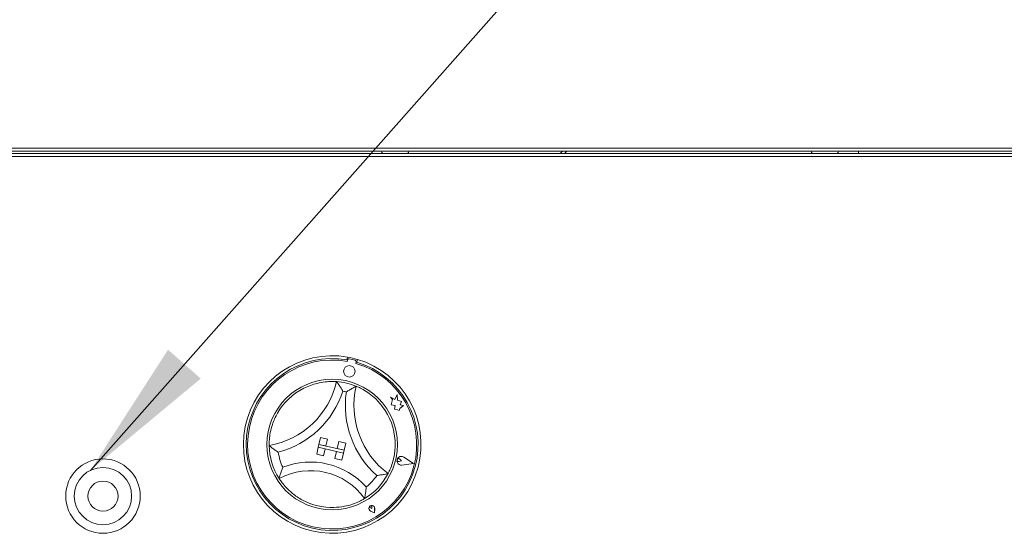
# Model space of a CAD drawing. Units: millimetres. Extents: x 5 to 415, y 5 to 292.
# Drawn here: x 79 to 102, y 224 to 236 of the extents above; entities that cross this region are included whole.
import ezdxf

# ---------------------------------------------------------------- set-up
doc = ezdxf.new("R2010")
doc.units = ezdxf.units.MM
doc.layers.add('BEMAßUNG', color=96, linetype='Continuous')

msp = doc.modelspace()

# ---------------------------------------------------------------- linework, layer by layer
at = {"color": 7, "linetype": 'Continuous', "lineweight": 15}
for p, q in [((20.28923, 232.6944), (225.9326, 232.6944)), ((224.77756, 232.69433), (21.44423, 232.69433)), ((23.77756, 232.56978), (222.44423, 232.56978)), ((63.22756, 232.62766), (102.99423, 232.62766)), ((98.8907, 232.56978), (98.8907, 232.62766)), ((23.77756, 232.49907), (222.44423, 232.49907)), ((87.00471, 227.83167), (86.98943, 227.76666)), ((87.00282, 227.767), (86.99458, 227.7319)), ((87.17919, 227.75982), (87.04289, 227.79183)), ((87.23185, 227.77829), (87.21657, 227.71328)), ((87.19578, 227.68466), (87.20402, 227.71975)), ((88.00416, 226.8986), (88.05113, 226.84259)), ((88.10266, 226.8462), (88.00416, 226.8986)), ((88.05113, 226.84259), (88.02204, 226.71867)), ((88.16153, 226.95686), (88.10266, 226.8462)), ((88.16501, 226.83032), (88.16153, 226.95686)), ((88.25601, 226.79388), (88.16501, 226.83032)), ((88.02204, 226.71867), (88.11005, 226.70343)), ((88.11005, 226.70343), (88.0954, 226.6188)), ((88.0954, 226.6188), (88.16893, 226.60607)), ((88.16893, 226.60607), (88.2084, 226.58507)), ((88.2084, 226.58507), (88.21999, 226.63441)), ((88.21999, 226.63441), (88.30486, 226.7056)), ((88.22612, 226.71924), (88.25601, 226.79388)), ((88.30486, 226.7056), (88.22612, 226.71924)), ((86.37706, 225.96231), (86.33893, 225.80006)), ((86.37706, 225.96231), (86.53931, 225.92418)), ((86.53931, 225.92418), (86.50118, 225.76194)), ((86.28555, 225.57292), (86.32368, 225.73517)), ((86.33893, 225.80006), (86.32368, 225.73517)), ((86.32368, 225.73517), (86.48593, 225.69704)), ((86.32368, 225.73517), (86.90777, 225.5979)), ((86.33893, 225.80006), (86.50118, 225.76194)), ((86.92302, 225.6628), (86.33893, 225.80006)), ((86.4478, 225.53479), (86.48593, 225.69704)), ((86.7989, 225.86318), (86.76077, 225.70093)), ((86.92302, 225.6628), (86.76077, 225.70093)), ((86.96115, 225.82505), (86.7989, 225.86318)), ((86.96115, 225.82505), (86.92302, 225.6628)), ((86.28555, 225.57292), (86.4478, 225.53479)), ((86.70739, 225.47378), (86.74552, 225.63603)), ((86.86964, 225.43565), (86.70739, 225.47378)), ((86.90777, 225.5979), (86.74552, 225.63603)), ((86.86964, 225.43565), (86.90777, 225.5979)), ((86.92302, 225.6628), (86.90777, 225.5979)), ((88.25713, 225.41807), (88.22126, 225.45753)), ((88.53486, 225.35286), (88.31386, 225.50209)), ((88.54034, 225.35157), (88.31498, 225.50375)), ((88.25713, 225.41807), (88.20745, 225.3987)), ((88.53486, 225.35286), (88.27054, 225.31758)), ((88.54034, 225.35157), (88.2708, 225.3156)), ((87.56803, 224.30879), (87.53698, 224.32092)), ((87.56803, 224.30879), (87.57098, 224.34199)), ((87.63133, 224.20663), (87.63466, 224.30657)), ((87.63197, 224.2056), (87.63532, 224.30655)), ((87.63197, 224.2056), (87.54008, 224.24753)), ((87.63133, 224.20663), (87.54036, 224.24813))]:
    msp.add_line(p, q, dxfattribs=at)
for centre, radius in [((87.04627, 227.49999), 0.13333), ((86.64623, 225.79633), 1.52), ((81.3129, 224.59633), 0.86667), ((81.3129, 224.59633), 0.66667), ((81.3129, 224.59633), 0.35)]:
    msp.add_circle(centre, radius, dxfattribs=at)
for centre, radius, start, end in [((87.86756, 232.62766), 0.07333, 180, 232.123708), ((88.35423, 232.62766), 0.07333, 307.876292, 0), ((92.05258, 232.51583), 0.11211, 93.997854, 151.234477), ((92.15472, 232.51583), 0.11211, 93.997854, 151.234477), ((97.86756, 232.62766), 0.07333, 180, 232.123708), ((98.35423, 232.62766), 0.07333, 307.876292, 0), ((86.64623, 225.79633), 2.06667, 80.011163, 73.538844), ((86.64623, 225.79633), 2, 80.119156, 73.430852), ((86.64623, 225.79633), 1.96667, 79.79744, 73.773754), ((87.03527, 227.75938), 0.03333, 76.785597, 166.785597), ((86.64623, 225.79633), 2.06667, 73.538844, 80.011163), ((87.17157, 227.72737), 0.03333, 346.785597, 76.785597), ((84.83456, 227.70952), 1.96798, 280.102517, 346.775004), ((86.64623, 225.79633), 1.46667, 116.667369, 150.210152), ((86.64623, 225.79633), 1.46667, 67.620871, 85.929137), ((89.12043, 226.70231), 1.96798, 166.775004, 233.447491), ((84.83456, 227.70952), 2.16798, 284.91768, 341.95984), ((86.64623, 225.79633), 1.26667, 74.920792, 78.629215), ((89.12043, 226.70231), 2.16798, 171.590167, 228.632327), ((86.64623, 225.79633), 1.46667, 3.339856, 36.882638), ((86.64623, 225.79633), 1.46667, 180.948384, 212.601624), ((86.64623, 225.79633), 1.26667, 188.248305, 204.767341), ((88.25713, 225.41807), 0.10338, 55.970174, 277.60102), ((88.25713, 225.41807), 0.10138, 55.970174, 277.60102), ((88.19413, 225.43286), 0.03667, 42.271606, 291.299588), ((86.13952, 223.64021), 1.74819, 41.953605, 111.596403), ((86.13952, 223.64021), 1.54819, 35.464516, 118.085491), ((86.64623, 225.79633), 1.46667, 300.948384, 332.601624), ((86.64623, 225.79633), 1.26667, 308.782666, 325.301702), ((86.64623, 225.79633), 1.46667, 241.914729, 271.635279), ((87.56803, 224.30879), 0.06733, 358.09553, 245.475665), ((87.56803, 224.30879), 0.06667, 358.09553, 245.475665), ((87.54608, 224.3442), 0.025, 354.915699, 248.655495)]:
    msp.add_arc(centre, radius, start, end, dxfattribs=at)
for points, knots in [([(85.98797, 227.10698), (86.03841, 227.13017), (86.13912, 227.17646), (86.31176, 227.22818), (86.4913, 227.25845), (86.643, 227.26471), (86.73463, 227.26055), (86.74536, 227.25969), (86.75035, 227.2593)], [0, 0, 0, 0, 0.14374906, 0.28702441, 0.47311266, 0.65947417, 0.8415691, 1, 1, 1, 1]), ([(86.75035, 227.2593), (86.75156, 227.25766), (86.75397, 227.2544), (86.77326, 227.22786), (86.80612, 227.18107), (86.85013, 227.11443), (86.88155, 227.0628), (86.89584, 227.03835), (86.89596, 227.03814)], [0, 0, 0, 0, 0.15212184, 0.30368962, 0.50560233, 0.76758732, 0.99799601, 1, 1, 1, 1]), ([(87.20464, 227.15254), (87.20283, 227.15161), (87.19922, 227.14976), (87.17012, 227.13459), (87.11987, 227.10734), (87.05078, 227.06727), (86.99965, 227.03505), (86.97596, 227.01952), (86.97576, 227.01938)], [0, 0, 0, 0, 0.15212184, 0.30368962, 0.50560233, 0.76758732, 0.99799601, 1, 1, 1, 1]), ([(87.20464, 227.15254), (87.21128, 227.1499), (87.22458, 227.14462), (87.32632, 227.09831), (87.46781, 227.01601), (87.60978, 226.90649), (87.72829, 226.79068), (87.78899, 226.71465), (87.81937, 226.67659)], [0, 0, 0, 0, 0.18969355, 0.37948646, 0.56624426, 0.74790671, 0.87381369, 1, 1, 1, 1]), ([(85.17976, 225.77206), (85.17955, 225.7792), (85.17913, 225.7935), (85.18137, 225.90526), (85.20092, 226.06777), (85.24526, 226.24151), (85.30468, 226.39619), (85.35046, 226.48203), (85.37338, 226.525)], [0, 0, 0, 0, 0.18969355, 0.37948646, 0.56624426, 0.74790671, 0.87381369, 1, 1, 1, 1]), ([(85.39267, 225.61461), (85.39246, 225.61475), (85.36882, 225.63035), (85.31898, 225.66453), (85.25483, 225.71211), (85.20991, 225.74746), (85.18446, 225.76817), (85.18133, 225.77076), (85.17976, 225.77206)], [0, 0, 0, 0, 0.00200399, 0.23241268, 0.49439767, 0.69631038, 0.84787816, 1, 1, 1, 1]), ([(88.1104, 225.88178), (88.11172, 225.82628), (88.11435, 225.71547), (88.09348, 225.53646), (88.05018, 225.35961), (87.99586, 225.21784), (87.95575, 225.13534), (87.95072, 225.12583), (87.94838, 225.12141)], [0, 0, 0, 0, 0.14374906, 0.28702441, 0.47311266, 0.65947417, 0.8415691, 1, 1, 1, 1]), ([(85.49607, 225.26568), (85.49598, 225.26545), (85.48477, 225.23743), (85.46247, 225.17804), (85.43678, 225.09929), (85.42067, 225.04358), (85.41218, 225.01197), (85.41116, 225.00806), (85.41065, 225.0061)], [0, 0, 0, 0, 0.00196099, 0.24298977, 0.50906623, 0.70839276, 0.85389274, 1, 1, 1, 1]), ([(85.95574, 224.50237), (85.91414, 224.52618), (85.83104, 224.57375), (85.69936, 224.67196), (85.57263, 224.79181), (85.47554, 224.9098), (85.42019, 224.99084), (85.41377, 225.00111), (85.41065, 225.0061)], [0, 0, 0, 0, 0.12785788, 0.25539401, 0.44446935, 0.63367088, 0.82210051, 1, 1, 1, 1]), ([(87.94838, 225.12141), (87.9464, 225.12095), (87.94245, 225.12002), (87.91044, 225.11282), (87.85447, 225.10117), (87.77584, 225.08715), (87.71599, 225.07874), (87.68788, 225.0753), (87.68763, 225.07527)], [0, 0, 0, 0, 0.15212184, 0.30368962, 0.50560233, 0.76758732, 0.99799601, 1, 1, 1, 1]), ([(87.43963, 224.80893), (87.43961, 224.80869), (87.43717, 224.7786), (87.43068, 224.7155), (87.4186, 224.63354), (87.40821, 224.57649), (87.40174, 224.54441), (87.4009, 224.54045), (87.40049, 224.53847)], [0, 0, 0, 0, 0.001960995, 0.242989768, 0.50906623, 0.708392763, 0.853892737, 1, 1, 1, 1]), ([(87.40049, 224.53847), (87.39431, 224.53467), (87.38195, 224.52706), (87.28275, 224.47232), (87.13065, 224.40822), (86.92495, 224.34879), (86.77123, 224.33677), (86.68808, 224.33026)], [0, 0, 0, 0, 0.19782545, 0.39573535, 0.59082007, 0.77868131, 1, 1, 1, 1])]:
    msp.add_open_spline(points, degree=3, knots=knots, dxfattribs=at)
at = {"layer": 'BEMAßUNG'}
msp.add_line((81.01886, 225.19465), (105.34619, 252.67566), dxfattribs=at)
msp.add_solid([(81.01886, 225.19465), (83.58792, 227.33035), (82.82717, 228.00379)], dxfattribs=at)

doc.saveas('drawing.dxf')
